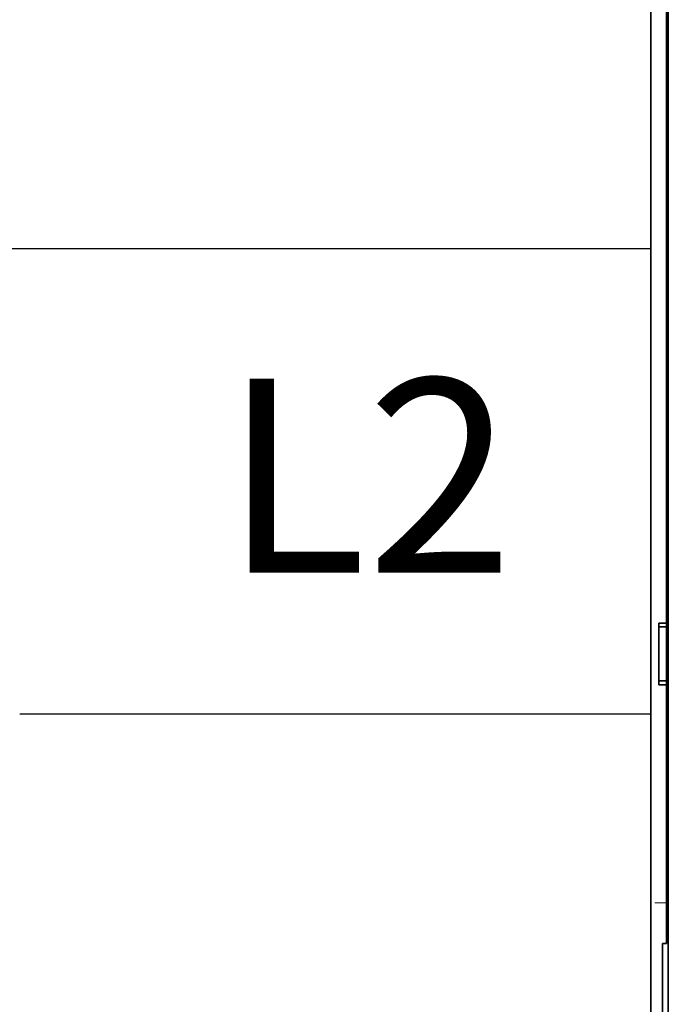
# Model space of a CAD drawing. Units: millimetres. Extents: x -3284 to 12682, y 2859 to 5338.
# Drawn here: x 1579 to 1662, y 4194 to 4321 of the extents above; entities that cross this region are included whole.
import ezdxf

# ---------------------------------------------------------------- set-up
doc = ezdxf.new("R2010")
doc.units = ezdxf.units.MM
doc.layers.add('EL_szöveg', color=161, linetype='Continuous')
doc.styles.add('Feliratozási', font='arial.ttf')

msp = doc.modelspace()

# ---------------------------------------------------------------- linework, layer by layer
at = {"color": 5, "lineweight": 13}
for p, q in [((1660.26, 4372.06), (1660.26, 4213.68)), ((1662.5, 4212.83), (1662.5, 4326.27))]:
    msp.add_line(p, q, dxfattribs=at)
at = {"color": 5, "lineweight": 35}
for p, q in [((1660.26, 4372.03), (1660.26, 4213.65)), ((1662.25, 4243.45), (1662.25, 4364.6)), ((1662.5, 4212.82), (1662.5, 4326.26))]:
    msp.add_line(p, q, dxfattribs=at)
at = {"color": 5, "lineweight": 35, "ltscale": 0.003125}
for p, q in [((1662.5, 4310.61), (1662.25, 4310.61)), ((1662.5, 4309.62), (1662.25, 4309.62)), ((1662.5, 4299.69), (1662.25, 4299.69)), ((1662.5, 4299.2), (1662.25, 4299.2)), ((1662.25, 4228.12), (1662.5, 4228.12))]:
    msp.add_line(p, q, dxfattribs=at)
at = {"color": 5, "linetype": 'Continuous', "lineweight": 30}
for p, q in [((1578.87, 4291.74), (1480.85, 4291.74)), ((1660.26, 4291.74), (1578.87, 4291.74)), ((1660.26, 4231.72), (1578.87, 4231.73))]:
    msp.add_line(p, q, dxfattribs=at)
at = {"color": 5, "lineweight": 13, "ltscale": 0.003125}
for p, q in [((1662.25, 4290.93), (1662.5, 4290.93)), ((1662.5, 4285.69), (1662.25, 4285.69))]:
    msp.add_line(p, q, dxfattribs=at)
at = {"color": 5, "lineweight": 35, "ltscale": 0.004419}
for p, q in [((1662.5, 4257.8), (1662.25, 4257.55)), ((1662.5, 4246.88), (1662.25, 4247.13))]:
    msp.add_line(p, q, dxfattribs=at)
at = {"color": 5, "lineweight": 35, "ltscale": 0.0125}
for p, q in [((1662.25, 4243.45), (1661.26, 4243.45)), ((1662.25, 4242.96), (1661.26, 4242.96)), ((1661.26, 4236.01), (1662.25, 4236.01)), ((1661.26, 4235.52), (1662.25, 4235.52))]:
    msp.add_line(p, q, dxfattribs=at)
at = {"color": 5, "lineweight": 35, "ltscale": 0.006239}
for p, q in [((1661.26, 4242.96), (1661.26, 4243.45)), ((1662.25, 4242.96), (1662.25, 4243.45)), ((1661.26, 4236.01), (1661.26, 4235.52)), ((1662.25, 4236.01), (1662.25, 4235.52))]:
    msp.add_line(p, q, dxfattribs=at)
at = {"color": 5, "lineweight": 35, "ltscale": 0.0875}
msp.add_line((1661.26, 4236.01), (1661.26, 4242.96), dxfattribs=at)
at = {"color": 5, "lineweight": 35, "ltscale": 0.08854}
msp.add_line((1662.25, 4242.96), (1662.25, 4235.93), dxfattribs=at)
at = {"color": 5, "lineweight": 35, "ltscale": 0.27504}
msp.add_line((1662.25, 4213.68), (1662.25, 4235.52), dxfattribs=at)
at = {"color": 5, "lineweight": 13, "ltscale": 0.145215}
msp.add_line((1660.26, 4202.15), (1660.26, 4213.68), dxfattribs=at)
at = {"color": 5, "lineweight": 35, "ltscale": 0.141394}
msp.add_line((1660.26, 4213.65), (1660.26, 4202.43), dxfattribs=at)
at = {"color": 5, "lineweight": 35, "ltscale": 0.145215}
msp.add_line((1662.25, 4213.68), (1662.25, 4202.15), dxfattribs=at)
at = {"color": 5, "lineweight": 13, "ltscale": 0.208651}
msp.add_line((1662.5, 4196.26), (1662.5, 4212.83), dxfattribs=at)
at = {"color": 5, "lineweight": 35, "ltscale": 0.206295}
msp.add_line((1662.5, 4196.44), (1662.5, 4212.82), dxfattribs=at)
at = {"color": 5, "lineweight": 13, "ltscale": 0.01875}
msp.add_line((1662.25, 4207.4), (1660.76, 4207.4), dxfattribs=at)
at = {"color": 5, "lineweight": 35, "ltscale": 0.089352}
msp.add_line((1660.26, 4202.43), (1660.26, 4195.33), dxfattribs=at)
at = {"color": 5, "lineweight": 13, "ltscale": 0.089352}
msp.add_line((1660.26, 4202.15), (1660.26, 4195.06), dxfattribs=at)
at = {"color": 5, "lineweight": 35, "ltscale": 0.00625}
msp.add_line((1661.75, 4202.14), (1662.25, 4202.14), dxfattribs=at)
at = {"color": 5, "lineweight": 35, "ltscale": 0.089235}
msp.add_line((1661.75, 4202.14), (1661.75, 4195.06), dxfattribs=at)
at = {"color": 5, "lineweight": 35, "ltscale": 0.000117}
msp.add_line((1662.25, 4202.14), (1662.25, 4202.15), dxfattribs=at)
at = {"color": 5, "lineweight": 35, "ltscale": 0.110829}
msp.add_line((1662.5, 4196.44), (1662.5, 4187.64), dxfattribs=at)
at = {"color": 5, "lineweight": 13, "ltscale": 0.108395}
msp.add_line((1662.5, 4196.26), (1662.5, 4187.66), dxfattribs=at)
at = {"color": 5, "lineweight": 35, "ltscale": 0.087893}
msp.add_line((1660.26, 4195.33), (1660.26, 4188.35), dxfattribs=at)
at = {"color": 5, "lineweight": 13, "ltscale": 0.084072}
msp.add_line((1660.26, 4195.06), (1660.26, 4188.38), dxfattribs=at)
at = {"color": 5, "lineweight": 35, "ltscale": 0.084072}
msp.add_line((1661.75, 4195.06), (1661.75, 4188.38), dxfattribs=at)
at = {"color": 5, "lineweight": 35}
msp.add_lwpolyline([(1662.5, 4286.2), (1662.44, 4286.21), (1662.4, 4286.21), (1662.35, 4286.22), (1662.32, 4286.24), (1662.29, 4286.25), (1662.28, 4286.26), (1662.27, 4286.28), (1662.26, 4286.3), (1662.25, 4286.32), (1662.25, 4286.34)], dxfattribs=at)

# ---------------------------------------------------------------- texts
at = {"layer": 'EL_szöveg', "color": 5, "style": 'Feliratozási'}
msp.add_text('L2', height=25, rotation=359.9791, dxfattribs=at).set_placement((1605.08, 4249.98))

doc.saveas('drawing.dxf')
